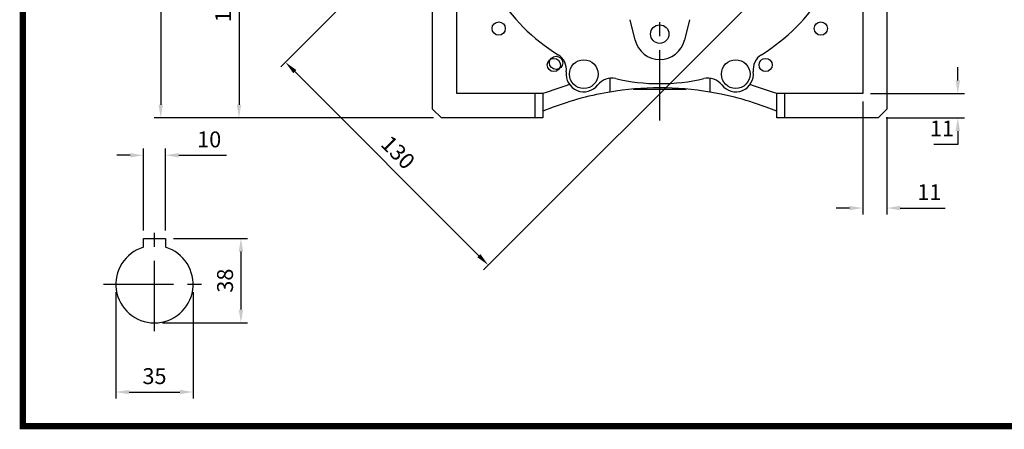
# Model space of a CAD drawing. Extents: x -1490 to -140, y 19 to 980.
# Drawn here: x -1456 to -1009, y 37 to 223 of the extents above; entities that cross this region are included whole.
import ezdxf

# ---------------------------------------------------------------- set-up
doc = ezdxf.new("R2010")
doc.units = 0
doc.header["$MEASUREMENT"] = 0
doc.linetypes.add('CENTER', pattern=[50.8, 31.75, -6.35, 6.35, -6.35])
doc.layers.add('CENTER', color=1, linetype='CENTER')
doc.styles.add('MX_NOTE_STANDARD', font='txt.shx', dxfattribs={"height": 3.15, "bigfont": 'extfont.shx'})
doc.dimstyles.new('MXDIMSTYLE', dxfattribs={"dimtxt": 3.15, "dimasz": 2.5, "dimexe": 1.5, "dimexo": 1, "dimgap": 1, "dimtad": 1, "dimdec": 4, "dimdsep": 46, "dimtxsty": 'MX_NOTE_STANDARD', "dimcen": 2.5, "dimadec": 0, "dimazin": 0, "dimtfac": 1, "dimtdec": 4, "dimtmove": 2, "dimatfit": 3, "dimfxl": 1, "dimtolj": 1, "dimarcsym": 0})

# ---------------------------------------------------------------- blocks, each defined once
blk = doc.blocks.new('BLOCK')
at = {"linetype": 'Continuous', "const_width": 2.38, "flags": 128}
blk.add_lwpolyline([(-1153.45, 778.01), (-1153.45, 17.66), (-86.1, 17.66), (-86.1, 778.01)], close=True, dxfattribs=at)
blk = doc.blocks.new('*D3')
at = {"color": 3, "lineweight": -2}
for p, q in [((-1268.23, 425.23), (-1394.84, 425.23)), ((-1391.84, 419.23), (-1391.84, 184.23)), ((-1268.23, 178.23), (-1394.84, 178.23))]:
    blk.add_line(p, q, dxfattribs=at)
at = {"color": 3}
for points in [[(-1392.84, 419.23), (-1390.84, 419.23), (-1391.84, 425.23)], [(-1392.84, 184.23), (-1390.84, 184.23), (-1391.84, 178.23)]]:
    blk.add_solid(points, dxfattribs=at)
at = {"layer": 'DEFPOINTS', "color": 0}
for p in [(-1264.63, 425.23), (-1391.84, 178.23), (-1264.63, 178.23)]:
    blk.add_point(p, dxfattribs=at)
at = {"color": 3, "insert": (-1399.04, 301.73), "char_height": 7.2, "attachment_point": 5, "rotation": 90}
blk.add_mtext('\\A1;247', dxfattribs=at)
blk = doc.blocks.new('*D4')
at = {"color": 3, "lineweight": -2}
for p, q in [((-1214.14, 324.65), (-1337.43, 201.35)), ((-1122.21, 232.73), (-1245.51, 109.43)), ((-1331.07, 199.23), (-1247.63, 115.79))]:
    blk.add_line(p, q, dxfattribs=at)
at = {"color": 3}
for points in [[(-1330.36, 199.94), (-1331.77, 198.52), (-1335.31, 203.47)], [(-1246.92, 116.5), (-1248.34, 115.09), (-1243.39, 111.55)]]:
    blk.add_solid(points, dxfattribs=at)
at = {"layer": 'DEFPOINTS', "color": 0}
for p in [(-1211.59, 327.19), (-1119.67, 235.27), (-1243.39, 111.55)]:
    blk.add_point(p, dxfattribs=at)
at = {"color": 3, "insert": (-1284.26, 162.6), "char_height": 7.2, "attachment_point": 5, "rotation": 315}
blk.add_mtext('\\A1;130', dxfattribs=at)
blk = doc.blocks.new('*D7')
at = {"color": 3, "lineweight": -2}
for p, q in [((-1277.02, 281.23), (-1359.35, 281.23)), ((-1356.35, 275.23), (-1356.35, 184.23)), ((-1268.23, 178.23), (-1359.35, 178.23))]:
    blk.add_line(p, q, dxfattribs=at)
at = {"color": 3}
for points in [[(-1357.35, 275.23), (-1355.35, 275.23), (-1356.35, 281.23)], [(-1357.35, 184.23), (-1355.35, 184.23), (-1356.35, 178.23)]]:
    blk.add_solid(points, dxfattribs=at)
at = {"layer": 'DEFPOINTS', "color": 0}
for p in [(-1273.42, 281.23), (-1356.35, 178.23), (-1264.63, 178.23)]:
    blk.add_point(p, dxfattribs=at)
at = {"color": 3, "insert": (-1363.55, 229.73), "char_height": 7.2, "attachment_point": 5, "rotation": 90}
blk.add_mtext('\\A1;103', dxfattribs=at)
blk = doc.blocks.new('*D8')
at = {"color": 3, "lineweight": -2}
for p, q in [((-1030.52, 195.23), (-1030.52, 201.23)), ((-1070.03, 189.23), (-1027.52, 189.23)), ((-1063.03, 178.23), (-1027.52, 178.23)), ((-1030.52, 172.23), (-1030.52, 166.23)), ((-1030.52, 166.23), (-1041.32, 166.23))]:
    blk.add_line(p, q, dxfattribs=at)
at = {"color": 3}
for points in [[(-1031.52, 195.23), (-1029.52, 195.23), (-1030.52, 189.23)], [(-1031.52, 172.23), (-1029.52, 172.23), (-1030.52, 178.23)]]:
    blk.add_solid(points, dxfattribs=at)
at = {"layer": 'DEFPOINTS', "color": 0}
for p in [(-1073.63, 189.23), (-1066.63, 178.23), (-1030.52, 178.23)]:
    blk.add_point(p, dxfattribs=at)
at = {"color": 3, "insert": (-1037.72, 173.43), "char_height": 7.2, "attachment_point": 5}
blk.add_mtext('\\A1;11', dxfattribs=at)
blk = doc.blocks.new('*D9')
at = {"color": 3, "lineweight": -2}
for p, q in [((-1073.63, 185.63), (-1073.63, 134.38)), ((-1062.63, 178.63), (-1062.63, 134.38)), ((-1079.63, 137.38), (-1085.63, 137.38)), ((-1056.63, 137.38), (-1036.23, 137.38))]:
    blk.add_line(p, q, dxfattribs=at)
at = {"color": 3}
for points in [[(-1079.63, 138.38), (-1079.63, 136.38), (-1073.63, 137.38)], [(-1056.63, 138.38), (-1056.63, 136.38), (-1062.63, 137.38)]]:
    blk.add_solid(points, dxfattribs=at)
at = {"layer": 'DEFPOINTS', "color": 0}
for p in [(-1073.63, 189.23), (-1062.63, 182.23), (-1062.63, 137.38)]:
    blk.add_point(p, dxfattribs=at)
at = {"color": 3, "insert": (-1043.43, 144.58), "char_height": 7.2, "attachment_point": 5}
blk.add_mtext('\\A1;11', dxfattribs=at)
blk = doc.blocks.new('*D12')
at = {"color": 3, "lineweight": -2}
for p, q in [((-1405.67, 161.3), (-1411.67, 161.3)), ((-1399.67, 127.22), (-1399.67, 164.3)), ((-1389.67, 127.22), (-1389.67, 164.3)), ((-1383.67, 161.3), (-1362.07, 161.3))]:
    blk.add_line(p, q, dxfattribs=at)
at = {"color": 3}
for points in [[(-1405.67, 162.3), (-1405.67, 160.3), (-1399.67, 161.3)], [(-1383.67, 162.3), (-1383.67, 160.3), (-1389.67, 161.3)]]:
    blk.add_solid(points, dxfattribs=at)
at = {"layer": 'DEFPOINTS', "color": 0}
for p in [(-1389.67, 161.3), (-1399.67, 123.62), (-1389.67, 123.62)]:
    blk.add_point(p, dxfattribs=at)
at = {"color": 3, "insert": (-1369.87, 168.5), "char_height": 7.2, "attachment_point": 5}
blk.add_mtext('\\A1;10', dxfattribs=at)
blk = doc.blocks.new('*D13')
at = {"color": 3, "lineweight": -2}
for p, q in [((-1386.07, 123.62), (-1352.48, 123.62)), ((-1355.48, 117.62), (-1355.48, 91.32)), ((-1391.07, 85.32), (-1352.48, 85.32))]:
    blk.add_line(p, q, dxfattribs=at)
at = {"color": 3}
for points in [[(-1356.48, 117.62), (-1354.48, 117.62), (-1355.48, 123.62)], [(-1356.48, 91.32), (-1354.48, 91.32), (-1355.48, 85.32)]]:
    blk.add_solid(points, dxfattribs=at)
at = {"layer": 'DEFPOINTS', "color": 0}
for p in [(-1389.67, 123.62), (-1394.67, 85.32), (-1355.48, 85.32)]:
    blk.add_point(p, dxfattribs=at)
at = {"color": 3, "insert": (-1362.68, 104.47), "char_height": 7.2, "attachment_point": 5, "rotation": 90}
blk.add_mtext('\\A1;38', dxfattribs=at)
blk = doc.blocks.new('*D14')
at = {"color": 3, "lineweight": -2}
for p, q in [((-1412.17, 99.22), (-1412.17, 50.99)), ((-1377.17, 99.22), (-1377.17, 50.99)), ((-1406.17, 53.99), (-1383.17, 53.99))]:
    blk.add_line(p, q, dxfattribs=at)
at = {"color": 3}
for points in [[(-1406.17, 54.99), (-1406.17, 52.99), (-1412.17, 53.99)], [(-1383.17, 54.99), (-1383.17, 52.99), (-1377.17, 53.99)]]:
    blk.add_solid(points, dxfattribs=at)
at = {"layer": 'DEFPOINTS', "color": 0}
for p in [(-1412.17, 102.82), (-1377.17, 102.82), (-1377.17, 53.99)]:
    blk.add_point(p, dxfattribs=at)
at = {"color": 3, "insert": (-1394.67, 61.19), "char_height": 7.2, "attachment_point": 5}
blk.add_mtext('\\A1;35', dxfattribs=at)

msp = doc.modelspace()

# ---------------------------------------------------------------- linework, layer by layer
for p, q in [((-1268.63, 182.23), (-1268.63, 228.13)), ((-1257.63, 189.23), (-1257.63, 227.74)), ((-1073.63, 227.74), (-1073.63, 189.23)), ((-1062.63, 228.13), (-1062.63, 182.23)), ((-1176.8, 213.5), (-1179.06, 222.76)), ((-1152.19, 222.76), (-1154.46, 213.5)), ((-1208.6, 192.66), (-1212.71, 191.31)), ((-1206.51, 193.33), (-1208.6, 192.66)), ((-1188.32, 196.24), (-1188.32, 189.95)), ((-1142.94, 196.24), (-1142.94, 189.95)), ((-1122.66, 192.66), (-1124.75, 193.33)), ((-1118.54, 191.31), (-1122.66, 192.66)), ((-1218.77, 189.23), (-1257.63, 189.23)), ((-1222.13, 178.23), (-1222.13, 189.23)), ((-1218.75, 189.24), (-1218.77, 189.23)), ((-1218.7, 189.26), (-1218.75, 189.24)), ((-1218.65, 189.28), (-1218.7, 189.26)), ((-1218.63, 189.28), (-1218.65, 189.28)), ((-1216.7, 189.96), (-1218.63, 189.28)), ((-1218.63, 189.28), (-1218.63, 178.23)), ((-1212.71, 191.31), (-1216.7, 189.96)), ((-1199.49, 187.61), (-1201.22, 187.16)), ((-1197.75, 188.04), (-1199.49, 187.61)), ((-1196.01, 188.44), (-1197.75, 188.04)), ((-1194.28, 188.82), (-1196.01, 188.44)), ((-1193.42, 189), (-1194.28, 188.82)), ((-1192.56, 189.18), (-1193.42, 189)), ((-1190.85, 189.51), (-1192.56, 189.18)), ((-1189.16, 189.81), (-1190.85, 189.51)), ((-1188.32, 189.95), (-1189.16, 189.81)), ((-1177.63, 191.31), (-1177.63, 191.23)), ((-1177.63, 191.23), (-1153.63, 191.23)), ((-1153.63, 191.23), (-1153.63, 191.31)), ((-1137.84, 189), (-1142.94, 189.95)), ((-1131.77, 187.61), (-1137.84, 189)), ((-1130.03, 187.16), (-1131.77, 187.61)), ((-1114.56, 189.96), (-1118.54, 191.31)), ((-1112.63, 189.28), (-1114.56, 189.96)), ((-1112.63, 178.23), (-1112.63, 189.28)), ((-1112.6, 189.28), (-1112.63, 189.28)), ((-1112.56, 189.26), (-1112.6, 189.28)), ((-1112.51, 189.24), (-1112.56, 189.26)), ((-1112.48, 189.23), (-1112.51, 189.24)), ((-1073.63, 189.23), (-1112.48, 189.23)), ((-1109.13, 189.23), (-1109.13, 178.23)), ((-1213.91, 183.1), (-1218.63, 181.23)), ((-1208.1, 185.12), (-1213.91, 183.1)), ((-1206.4, 185.66), (-1208.1, 185.12)), ((-1204.68, 186.18), (-1206.4, 185.66)), ((-1203.82, 186.43), (-1204.68, 186.18)), ((-1202.96, 186.68), (-1203.82, 186.43)), ((-1201.22, 187.16), (-1202.96, 186.68)), ((-1128.3, 186.68), (-1130.03, 187.16)), ((-1127.43, 186.43), (-1128.3, 186.68)), ((-1126.57, 186.18), (-1127.43, 186.43)), ((-1124.86, 185.66), (-1126.57, 186.18)), ((-1123.15, 185.12), (-1124.86, 185.66)), ((-1117.35, 183.1), (-1123.15, 185.12)), ((-1112.63, 181.23), (-1117.35, 183.1)), ((-1264.63, 178.23), (-1268.63, 182.23)), ((-1062.63, 182.23), (-1066.63, 178.23)), ((-1218.63, 178.23), (-1264.63, 178.23)), ((-1066.63, 178.23), (-1112.63, 178.23)), ((-1399.67, 123.62), (-1389.67, 123.62)), ((-1399.67, 119.59), (-1399.67, 123.62)), ((-1389.67, 123.62), (-1389.67, 119.59))]:
    msp.add_line(p, q)
for centre, radius in [((-1238.63, 218.73), 3), ((-1165.63, 216.23), 4.19), ((-1092.63, 218.73), 3), ((-1212.63, 203.23), 3), ((-1213.63, 202.23), 3), ((-1200.07, 198.08), 6.5), ((-1131.19, 198.08), 6.5), ((-1117.63, 202.23), 3)]:
    msp.add_circle(centre, radius)
for centre, radius, start, end in [((-1165.63, 281.23), 87.47, 211.8052, 238.1948), ((-1165.63, 281.23), 87.47, 301.8052, 328.1948), ((-1165.63, 216.23), 11.5, 193.7424, 346.2576), ((-1215.94, 200.1), 8, 352.7547, 58.1948), ((-1115.31, 200.1), 8, 121.8052, 187.2453), ((-1200.07, 198.08), 8, 172.7547, 322.2453), ((-1131.19, 198.08), 8, 217.7547, 7.2453), ((-1187.42, 188.29), 8, 76.8052, 142.2453), ((-1165.63, 281.23), 87.47, 256.8052, 283.1948), ((-1143.84, 188.29), 8, 37.7547, 103.1948), ((-1165.63, 54.03), 137.8, 80.523, 99.477), ((-1394.67, 102.82), 17.5, 106.6015, 73.3985)]:
    msp.add_arc(centre, radius, start, end)
at = {"layer": 'CENTER'}
for p, q in [((-1165.63, 177.12), (-1165.63, 434.4)), ((-1394.67, 81.63), (-1394.67, 128.54)), ((-1417.82, 102.82), (-1369.41, 102.82))]:
    msp.add_line(p, q, dxfattribs=at)

# ---------------------------------------------------------------- block references
at = {"color": 3, "linetype": 'Continuous', "xscale": 1.21275, "yscale": 1.21275, "zscale": 1.21275}
msp.add_blockref('BLOCK', (-55.48, 17.11), dxfattribs=at)

# ---------------------------------------------------------------- dimensions: what is measured, and where the dimension line sits
for base, p1, p2, picture, middle in [((-1391.84, 178.23), (-1264.63, 425.23), (-1264.63, 178.23), '*D3', (-1399.04, 301.73)), ((-1356.35, 178.23), (-1273.42, 281.23), (-1264.63, 178.23), '*D7', (-1363.55, 229.73)), ((-1030.52, 178.23), (-1073.63, 189.23), (-1066.63, 178.23), '*D8', (-1037.72, 173.43)), ((-1355.48, 85.32), (-1389.67, 123.62), (-1394.67, 85.32), '*D13', (-1362.68, 104.47))]:
    dim = msp.add_linear_dim(base=base, p1=p1, p2=p2, angle=90, dimstyle='MXDIMSTYLE', override={"dimscale": 1.2, "dimtxt": 6, "dimasz": 5, "dimexe": 2.5, "dimexo": 3, "dimgap": 3, "dimtoh": 1, "dimdec": 0, "dimzin": 9, "dimtxsty": 'Standard', "dimcen": 0, "dimclrd": 3, "dimclre": 3, "dimclrt": 3, "dimtdec": 0, "dimtofl": 0, "dimtmove": 0, "dimtzin": 0})
    dim.commit()
    dim.dimension.update_dxf_attribs({"geometry": picture, "text_midpoint": middle})
dim = msp.add_aligned_dim(p1=(-1211.59, 327.19), p2=(-1119.67, 235.27), distance=-174.97, dimstyle='MXDIMSTYLE', override={"dimscale": 1.2, "dimtxt": 6, "dimasz": 5, "dimexe": 2.5, "dimexo": 3, "dimgap": 3, "dimtoh": 1, "dimdec": 0, "dimzin": 9, "dimtxsty": 'Standard', "dimcen": 0, "dimclrd": 3, "dimclre": 3, "dimclrt": 3, "dimtdec": 0, "dimtofl": 0, "dimtmove": 0, "dimtzin": 0})
dim.commit()
dim.dimension.update_dxf_attribs({"geometry": '*D4', "text_midpoint": (-1284.26, 162.6)})
for base, p1, p2, picture, middle in [((-1062.63, 137.38), (-1073.63, 189.23), (-1062.63, 182.23), '*D9', (-1043.43, 144.58)), ((-1389.67, 161.3), (-1399.67, 123.62), (-1389.67, 123.62), '*D12', (-1369.87, 168.5)), ((-1377.17, 53.99), (-1412.17, 102.82), (-1377.17, 102.82), '*D14', (-1394.67, 61.19))]:
    dim = msp.add_linear_dim(base=base, p1=p1, p2=p2, dimstyle='MXDIMSTYLE', override={"dimscale": 1.2, "dimtxt": 6, "dimasz": 5, "dimexe": 2.5, "dimexo": 3, "dimgap": 3, "dimtoh": 1, "dimdec": 0, "dimzin": 9, "dimtxsty": 'Standard', "dimcen": 0, "dimclrd": 3, "dimclre": 3, "dimclrt": 3, "dimtdec": 0, "dimtofl": 0, "dimtmove": 0, "dimtzin": 0})
    dim.commit()
    dim.dimension.update_dxf_attribs({"geometry": picture, "text_midpoint": middle})

doc.saveas('drawing.dxf')
